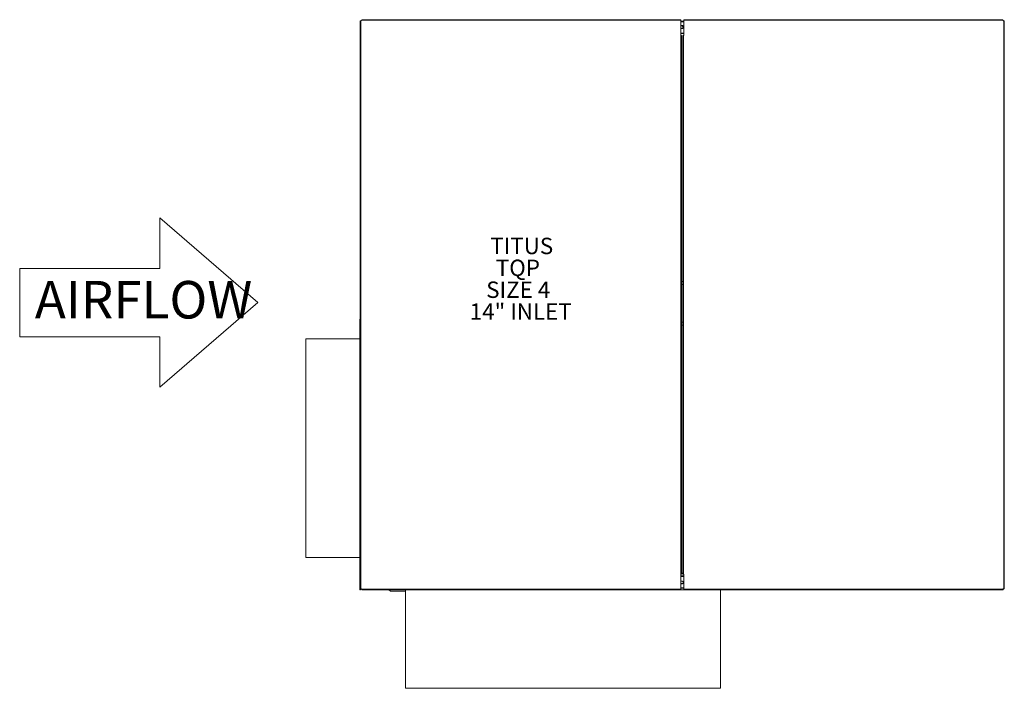
# Model space of a CAD drawing. Units: inches. Extents: x -36.1 to 26.5, y -19.2 to 23.3.
import ezdxf

# ---------------------------------------------------------------- set-up
doc = ezdxf.new("R2010")
doc.units = ezdxf.units.IN
doc.header["$MEASUREMENT"] = 0
doc.styles.add('SLDTEXTSTYLE0', font='TXT', dxfattribs={"width": 0.75})

msp = doc.modelspace()

# ---------------------------------------------------------------- linework, layer by layer
at = {"color": 7, "linetype": 'Continuous', "lineweight": 15}
for p, q in [((-14.429, -12.835), (-14.429, 23.225)), ((-14.429, 23.225), (-14.389, 23.225)), ((-14.389, -12.835), (-14.389, 23.225)), ((-14.364, 23.225), (-14.389, 23.225)), ((-14.339, 23.25), (-14.364, 23.225)), ((-14.339, 23.25), (5.921, 23.25)), ((-14.324, 23.29), (5.921, 23.29)), ((5.921, 23.29), (5.921, 23.25)), ((5.921, 22.295), (5.921, 23.25)), ((6.123, 23.195), (5.921, 23.195)), ((6.123, 23.155), (5.921, 23.155)), ((6.123, 23.29), (6.123, 23.25)), ((6.123, 23.29), (26.368, 23.29)), ((6.123, 22.295), (6.123, 23.25)), ((6.123, 23.25), (26.383, 23.25)), ((26.383, 23.25), (26.408, 23.225)), ((26.403, 23.23), (26.403, 23.233)), ((26.408, 23.225), (26.433, 23.225)), ((26.433, 23.225), (26.433, -12.835)), ((26.433, 23.225), (26.473, 23.225)), ((26.473, 23.225), (26.473, -12.835)), ((5.921, 22.445), (6.123, 22.445)), ((5.921, 22.41), (6.123, 22.41)), ((5.921, 22.405), (6.123, 22.405)), ((5.941, 22.295), (5.921, 22.295)), ((5.941, 22.295), (5.941, -11.905)), ((5.981, 22.295), (5.941, 22.295)), ((5.981, 22.295), (5.981, -11.905)), ((6.063, -11.905), (6.063, 22.295)), ((6.063, 22.295), (6.103, 22.295)), ((6.103, -11.905), (6.103, 22.295)), ((6.103, 22.295), (6.123, 22.295)), ((6.059, 6.674), (5.981, 6.674)), ((5.981, 6.486), (6.059, 6.486)), ((6.063, 6.673), (6.059, 6.674)), ((6.059, 6.486), (6.063, 6.486)), ((-14.455, -12.853), (-14.455, 4.232)), ((5.981, 4.084), (6.059, 4.084)), ((6.059, 3.896), (5.981, 3.896)), ((6.059, 4.084), (6.063, 4.083)), ((6.063, 3.896), (6.059, 3.896)), ((-14.429, 3.032), (-17.883, 3.032)), ((-17.883, 3.032), (-17.883, -10.843)), ((-17.883, -10.843), (-14.429, -10.843)), ((5.981, -11.84), (6.063, -11.84)), ((5.981, -11.88), (6.063, -11.88)), ((5.941, -11.905), (5.921, -11.905)), ((5.921, -11.905), (5.921, -12.86)), ((6.123, -12.015), (5.921, -12.015)), ((5.921, -12.055), (6.123, -12.055)), ((5.981, -11.905), (5.941, -11.905)), ((6.063, -11.905), (6.103, -11.905)), ((6.103, -11.905), (6.123, -11.905)), ((6.123, -11.905), (6.123, -12.86)), ((-14.389, -12.835), (-14.429, -12.835)), ((-14.393, -12.843), (-14.393, -12.835)), ((-14.393, -12.843), (-14.393, -12.848)), ((-14.359, -12.848), (-14.393, -12.848)), ((-14.364, -12.835), (-14.389, -12.835)), ((-14.339, -12.86), (-14.364, -12.835)), ((-14.359, -12.84), (-14.359, -12.848)), ((5.921, -12.86), (-14.339, -12.86)), ((-11.554, -12.9), (-14.324, -12.9)), ((-14.288, -12.904), (-13.609, -12.904)), ((-13.609, -12.9), (-13.609, -12.904)), ((-12.603, -12.9), (-12.518, -12.985)), ((-11.554, -12.985), (-12.518, -12.985)), ((8.446, -12.9), (-11.554, -12.9)), ((-11.554, -12.9), (-11.554, -19.15)), ((6.123, -12.765), (5.921, -12.765)), ((6.123, -12.805), (5.921, -12.805)), ((5.921, -12.9), (5.921, -12.86)), ((26.383, -12.86), (6.123, -12.86)), ((6.123, -12.9), (6.123, -12.86)), ((8.446, -19.15), (8.446, -12.9)), ((26.368, -12.9), (8.446, -12.9)), ((25.653, -12.9), (25.653, -12.905)), ((26.351, -12.905), (25.653, -12.905)), ((26.383, -12.86), (26.408, -12.835)), ((26.403, -12.84), (26.403, -12.853)), ((26.408, -12.835), (26.433, -12.835)), ((26.473, -12.835), (26.433, -12.835)), ((-11.554, -19.15), (8.446, -19.15))]:
    msp.add_line(p, q, dxfattribs=at)
at = {"lineweight": 18}
for p, q in [((-27.164, 10.711), (-20.928, 5.335)), ((-27.164, 7.505), (-27.164, 10.711)), ((-36.057, 7.505), (-27.164, 7.505)), ((-36.057, 3.165), (-36.057, 7.505)), ((-27.164, -0.041), (-20.928, 5.335)), ((-36.057, 3.165), (-27.164, 3.165)), ((-27.164, 3.165), (-27.164, -0.041))]:
    msp.add_line(p, q, dxfattribs=at)
at = {"color": 7, "linetype": 'Continuous', "lineweight": 15}
for centre, radius, start, end in [((5.996, 22.825), 0.094, 217.06136, 142.93864), ((5.996, 22.815), 0.0805, 201.30224, 158.69776), ((5.996, -12.435), 0.094, 217.06136, 142.93864), ((5.996, -12.425), 0.0805, 0, 158.69776), ((5.996, -12.425), 0.0805, 201.30224, 0)]:
    msp.add_arc(centre, radius, start, end, dxfattribs=at)
for points, knots in [([(-14.334, 23.268), (-14.335, 23.267), (-14.344, 23.261), (-14.352, 23.248), (-14.354, 23.236), (-14.355, 23.233)], [0, 0, 0, 0, 0.108693, 0.782748, 1, 1, 1, 1]), ([(-14.324, 23.29), (-14.325, 23.289), (-14.327, 23.288), (-14.331, 23.279), (-14.335, 23.265), (-14.337, 23.255), (-14.339, 23.25)], [0, 0, 0, 0, 0.249999, 0.5, 0.750001, 1, 1, 1, 1]), ([(26.403, 23.233), (26.403, 23.239), (26.401, 23.253), (26.389, 23.27), (26.372, 23.282), (26.358, 23.284), (26.351, 23.285)], [0, 0, 0, 0, 0.250004, 0.5, 0.750002, 1, 1, 1, 1]), ([(26.368, 23.29), (26.37, 23.289), (26.372, 23.288), (26.376, 23.279), (26.38, 23.265), (26.382, 23.255), (26.383, 23.25)], [0, 0, 0, 0, 0.249999, 0.5, 0.750001, 1, 1, 1, 1]), ([(-14.455, 4.285), (-14.446, 4.284), (-14.437, 4.284), (-14.429, 4.279), (-14.429, 4.278)], [0, 0, 0, 0, 0.898427, 1, 1, 1, 1]), ([(-14.429, 4.23), (-14.429, 4.23), (-14.437, 4.23), (-14.446, 4.231), (-14.455, 4.232)], [0, 0, 0, 0, 0.101553, 1, 1, 1, 1]), ([(-14.393, -12.843), (-14.393, -12.844), (-14.395, -12.846), (-14.41, -12.848), (-14.43, -12.851), (-14.446, -12.852), (-14.455, -12.853)], [0, 0, 0, 0, 0.250007, 0.500006, 0.750015, 1, 1, 1, 1]), ([(-14.455, -12.905), (-14.446, -12.904), (-14.43, -12.903), (-14.41, -12.888), (-14.395, -12.868), (-14.393, -12.852), (-14.393, -12.843)], [0, 0, 0, 0, 0.249986, 0.499994, 0.749993, 1, 1, 1, 1]), ([(-14.357, -12.842), (-14.356, -12.848), (-14.354, -12.864), (-14.339, -12.885), (-14.315, -12.901), (-14.297, -12.903), (-14.288, -12.904)], [0, 0, 0, 0, 0.181876, 0.454593, 0.727301, 1, 1, 1, 1]), ([(-14.324, -12.9), (-14.325, -12.9), (-14.327, -12.899), (-14.331, -12.889), (-14.335, -12.876), (-14.337, -12.866), (-14.339, -12.86)], [0, 0, 0, 0, 0.249999, 0.5, 0.750001, 1, 1, 1, 1]), ([(26.403, -12.853), (26.403, -12.86), (26.401, -12.874), (26.389, -12.891), (26.372, -12.903), (26.358, -12.905), (26.351, -12.905)], [0, 0, 0, 0, 0.250004, 0.5, 0.750002, 1, 1, 1, 1]), ([(26.368, -12.9), (26.37, -12.9), (26.372, -12.899), (26.376, -12.889), (26.38, -12.876), (26.382, -12.866), (26.383, -12.86)], [0, 0, 0, 0, 0.249999, 0.5, 0.750001, 1, 1, 1, 1])]:
    msp.add_open_spline(points, degree=3, knots=knots, dxfattribs=at)
for points in [[(-14.455, 4.233), (-14.455, 4.285)], [(-14.455, -12.853), (-14.455, -12.905)], [(26.403, -12.853), (26.39, -12.853)]]:
    msp.add_open_spline(points, degree=1, dxfattribs=at)

# ---------------------------------------------------------------- texts
at = {"color": 0, "linetype": 'Continuous', "lineweight": 0, "char_height": 1.0417, "attachment_point": 1, "style": 'SLDTEXTSTYLE0'}
for s, insert in [('TITUS', (-6.167, 9.449)), ('TQP', (-5.82, 8.06)), ('SIZE 4', (-6.43, 6.671)), ('14" INLET', (-7.472, 5.282))]:
    msp.add_mtext(s, dxfattribs=dict(at, insert=insert))
at = {"color": 0, "linetype": 'Continuous', "lineweight": 18, "insert": (-35.096, 6.705), "char_height": 2.38125, "attachment_point": 1, "style": 'SLDTEXTSTYLE0'}
msp.add_mtext('{\\fVerdana|b0|i0|c0|p34;AIRFLOW}', dxfattribs=at)

doc.saveas('drawing.dxf')
